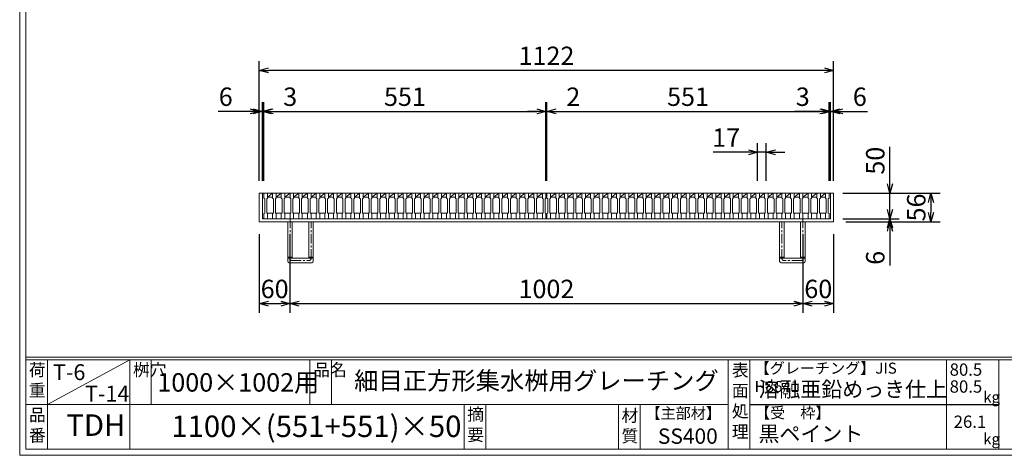
# Model space of a CAD drawing. Units: millimetres. Extents: x -425 to 2923, y -443 to 1925.
# Drawn here: x -425 to 1499, y -443 to 409 of the extents above; entities that cross this region are included whole.
import ezdxf

# ---------------------------------------------------------------- set-up
doc = ezdxf.new("R2010")
doc.units = ezdxf.units.MM
doc.linetypes.add('CENTER', pattern=[10, 6.25, -1.25, 1.25, -1.25])
for name, color, linetype, lineweight in [('受け枠', 3, 'Continuous', 9), ('寸法線', 2, 'Continuous', 9), ('本体', 7, 'Continuous', 13), ('枠寸法', 31, 'Continuous', 9)]:
    doc.layers.add(name, color=color, linetype=linetype, lineweight=lineweight)
doc.layers.add('外枠', color=7, linetype='Continuous')
doc.dimstyles.new('ISO-25', dxfattribs={"dimscale": 12, "dimtxt": 3, "dimasz": 1.5, "dimexe": 1.5, "dimexo": 2, "dimgap": 0.5, "dimtad": 1, "dimdsep": 46, "dimtxsty": 'Standard', "dimblk": 'OPEN30', "dimcen": 2.5, "dimadec": 0, "dimazin": 0, "dimtfac": 1, "dimtmove": 0, "dimatfit": 0, "dimldrblk": 'OPEN30', "dimfxl": 1, "dimarcsym": 0})

# ---------------------------------------------------------------- blocks, each defined once
blk = doc.blocks.new('_Open30')
at = {"color": 0, "linetype": 'ByBlock', "lineweight": -2}
for p, q in [((-1, 0.27), (0, 0)), ((0, 0), (-1, -0.27)), ((0, 0), (-1, 0))]:
    blk.add_line(p, q, dxfattribs=at)
blk = doc.blocks.new('*D5')
at = {"layer": 'Defpoints', "color": 0, "linetype": 'Continuous', "ltscale": 3}
for p in [(43.2, 309.4), (43.2, 69.4), (1165.2, 69.4)]:
    blk.add_point(p, dxfattribs=at)
at = {"layer": '枠寸法', "color": 0, "linetype": 'Continuous', "lineweight": -2, "ltscale": 3}
for p, q in [((43.2, 93.4), (43.2, 327.4)), ((1165.2, 93.4), (1165.2, 327.4)), ((1147.2, 309.4), (61.2, 309.4))]:
    blk.add_line(p, q, dxfattribs=at)
at = {"layer": '枠寸法', "color": 0, "linetype": 'Continuous', "lineweight": -2, "ltscale": 3, "xscale": 18, "yscale": 18, "zscale": 18, "rotation": 180}
blk.add_blockref('_Open30', (43.2, 309.4), dxfattribs=at)
at = {"layer": '枠寸法', "color": 0, "linetype": 'Continuous', "lineweight": -2, "ltscale": 3, "xscale": 18, "yscale": 18, "zscale": 18}
blk.add_blockref('_Open30', (1165.2, 309.4), dxfattribs=at)
at = {"layer": '枠寸法', "color": 0, "linetype": 'Continuous', "ltscale": 3, "insert": (604.2, 333.4), "char_height": 36, "attachment_point": 5}
blk.add_mtext('1122', dxfattribs=at)
blk = doc.blocks.new('*D6')
at = {"layer": 'Defpoints', "color": 0, "linetype": 'Continuous', "ltscale": 3}
for p in [(43.2, 13.4), (103.2, 13.4), (103.2, -146.6)]:
    blk.add_point(p, dxfattribs=at)
at = {"layer": '枠寸法', "color": 0, "linetype": 'Continuous', "lineweight": -2, "ltscale": 3}
for p, q in [((43.2, -10.6), (43.2, -164.6)), ((103.2, -10.6), (103.2, -164.6)), ((61.2, -146.6), (85.2, -146.6))]:
    blk.add_line(p, q, dxfattribs=at)
at = {"layer": '枠寸法', "color": 0, "linetype": 'Continuous', "lineweight": -2, "ltscale": 3, "xscale": 18, "yscale": 18, "zscale": 18, "rotation": 180}
blk.add_blockref('_Open30', (43.2, -146.6), dxfattribs=at)
at = {"layer": '枠寸法', "color": 0, "linetype": 'Continuous', "lineweight": -2, "ltscale": 3, "xscale": 18, "yscale": 18, "zscale": 18}
blk.add_blockref('_Open30', (103.2, -146.6), dxfattribs=at)
at = {"layer": '枠寸法', "color": 0, "linetype": 'Continuous', "ltscale": 3, "insert": (73.2, -122.6), "char_height": 36, "attachment_point": 5}
blk.add_mtext('60', dxfattribs=at)
blk = doc.blocks.new('*D7')
at = {"layer": 'Defpoints', "color": 0, "linetype": 'Continuous', "ltscale": 3}
for p in [(103.2, 13.4), (1105.2, 13.4), (1105.2, -146.6)]:
    blk.add_point(p, dxfattribs=at)
at = {"layer": '枠寸法', "color": 0, "linetype": 'Continuous', "lineweight": -2, "ltscale": 3}
for p, q in [((103.2, -10.6), (103.2, -164.6)), ((1105.2, -10.6), (1105.2, -164.6)), ((121.2, -146.6), (1087.2, -146.6))]:
    blk.add_line(p, q, dxfattribs=at)
at = {"layer": '枠寸法', "color": 0, "linetype": 'Continuous', "lineweight": -2, "ltscale": 3, "xscale": 18, "yscale": 18, "zscale": 18, "rotation": 180}
blk.add_blockref('_Open30', (103.2, -146.6), dxfattribs=at)
at = {"layer": '枠寸法', "color": 0, "linetype": 'Continuous', "lineweight": -2, "ltscale": 3, "xscale": 18, "yscale": 18, "zscale": 18}
blk.add_blockref('_Open30', (1105.2, -146.6), dxfattribs=at)
at = {"layer": '枠寸法', "color": 0, "linetype": 'Continuous', "ltscale": 3, "insert": (604.2, -122.6), "char_height": 36, "attachment_point": 5}
blk.add_mtext('1002', dxfattribs=at)
blk = doc.blocks.new('*D8')
at = {"layer": 'Defpoints', "color": 0, "linetype": 'Continuous', "ltscale": 3}
for p in [(1105.2, 13.4), (1165.2, 13.4), (1165.2, -146.6)]:
    blk.add_point(p, dxfattribs=at)
at = {"layer": '枠寸法', "color": 0, "linetype": 'Continuous', "lineweight": -2, "ltscale": 3}
for p, q in [((1105.2, -10.6), (1105.2, -164.6)), ((1165.2, -10.6), (1165.2, -164.6)), ((1123.2, -146.6), (1147.2, -146.6))]:
    blk.add_line(p, q, dxfattribs=at)
at = {"layer": '枠寸法', "color": 0, "linetype": 'Continuous', "lineweight": -2, "ltscale": 3, "xscale": 18, "yscale": 18, "zscale": 18, "rotation": 180}
blk.add_blockref('_Open30', (1105.2, -146.6), dxfattribs=at)
at = {"layer": '枠寸法', "color": 0, "linetype": 'Continuous', "lineweight": -2, "ltscale": 3, "xscale": 18, "yscale": 18, "zscale": 18}
blk.add_blockref('_Open30', (1165.2, -146.6), dxfattribs=at)
at = {"layer": '枠寸法', "color": 0, "linetype": 'Continuous', "ltscale": 3, "insert": (1135.2, -122.6), "char_height": 36, "attachment_point": 5}
blk.add_mtext('60', dxfattribs=at)
blk = doc.blocks.new('*D9')
at = {"layer": 'Defpoints', "color": 0, "linetype": 'Continuous', "ltscale": 3}
for p in [(1165.2, 69.4), (1165.2, 13.4), (1355.3, 13.4)]:
    blk.add_point(p, dxfattribs=at)
at = {"layer": '枠寸法', "color": 0, "linetype": 'Continuous', "lineweight": -2, "ltscale": 3}
for p, q in [((1189.2, 69.4), (1373.3, 69.4)), ((1355.3, 51.4), (1355.3, 31.4)), ((1189.2, 13.4), (1373.3, 13.4))]:
    blk.add_line(p, q, dxfattribs=at)
at = {"layer": '枠寸法', "color": 0, "linetype": 'Continuous', "lineweight": -2, "ltscale": 3, "xscale": 18, "yscale": 18, "zscale": 18}
for p, rotation in [((1355.3, 69.4), 90), ((1355.3, 13.4), 270)]:
    blk.add_blockref('_Open30', p, dxfattribs=dict(at, rotation=rotation))
at = {"layer": '枠寸法', "color": 0, "linetype": 'Continuous', "ltscale": 3, "insert": (1331.3, 41.4), "char_height": 36, "attachment_point": 5, "rotation": 90}
blk.add_mtext('56', dxfattribs=at)
blk = doc.blocks.new('*D10')
at = {"layer": 'Defpoints', "color": 0, "linetype": 'Continuous', "ltscale": 3}
for p in [(1159.2, 19.4), (1165.2, 13.4), (1275.2, 13.4)]:
    blk.add_point(p, dxfattribs=at)
at = {"layer": '枠寸法', "color": 0, "linetype": 'Continuous', "lineweight": -2, "ltscale": 3}
for p, q in [((1275.2, 37.4), (1275.2, 55.4)), ((1183.2, 19.4), (1293.2, 19.4)), ((1275.2, 19.4), (1275.2, 13.4)), ((1189.2, 13.4), (1293.2, 13.4)), ((1275.2, -4.6), (1275.2, -72.3))]:
    blk.add_line(p, q, dxfattribs=at)
at = {"layer": '枠寸法', "color": 0, "linetype": 'Continuous', "lineweight": -2, "ltscale": 3, "xscale": 18, "yscale": 18, "zscale": 18}
for p, rotation in [((1275.2, 19.4), 270), ((1275.2, 13.4), 90)]:
    blk.add_blockref('_Open30', p, dxfattribs=dict(at, rotation=rotation))
at = {"layer": '枠寸法', "color": 0, "linetype": 'Continuous', "ltscale": 3, "insert": (1251.2, -57.1), "char_height": 36, "attachment_point": 5, "rotation": 90}
blk.add_mtext('6', dxfattribs=at)
blk = doc.blocks.new('*D11')
at = {"layer": 'Defpoints', "color": 0, "linetype": 'Continuous', "ltscale": 3}
for p in [(1165.2, 229.4), (1159.2, 69.4), (1165.2, 69.4)]:
    blk.add_point(p, dxfattribs=at)
at = {"layer": '枠寸法', "color": 0, "linetype": 'Continuous', "lineweight": -2, "ltscale": 3}
for p, q in [((1159.2, 93.4), (1159.2, 247.4)), ((1165.2, 93.4), (1165.2, 247.4)), ((1141.2, 229.4), (1123.2, 229.4)), ((1159.2, 229.4), (1165.2, 229.4)), ((1183.2, 229.4), (1231.5, 229.4))]:
    blk.add_line(p, q, dxfattribs=at)
at = {"layer": '枠寸法', "color": 0, "linetype": 'Continuous', "lineweight": -2, "ltscale": 3, "xscale": 18, "yscale": 18, "zscale": 18}
blk.add_blockref('_Open30', (1159.2, 229.4), dxfattribs=at)
at = {"layer": '枠寸法', "color": 0, "linetype": 'Continuous', "lineweight": -2, "ltscale": 3, "xscale": 18, "yscale": 18, "zscale": 18, "rotation": 180}
blk.add_blockref('_Open30', (1165.2, 229.4), dxfattribs=at)
at = {"layer": '枠寸法', "color": 0, "linetype": 'Continuous', "ltscale": 3, "insert": (1216.4, 253.4), "char_height": 36, "attachment_point": 5}
blk.add_mtext('6', dxfattribs=at)
blk = doc.blocks.new('*D12')
at = {"layer": 'Defpoints', "color": 0, "linetype": 'Continuous', "ltscale": 3}
for p in [(43.2, 229.4), (43.2, 69.4), (49.2, 69.4)]:
    blk.add_point(p, dxfattribs=at)
at = {"layer": '枠寸法', "color": 0, "linetype": 'Continuous', "lineweight": -2, "ltscale": 3}
for p, q in [((43.2, 93.4), (43.2, 247.4)), ((49.2, 93.4), (49.2, 247.4)), ((25.2, 229.4), (-37.4, 229.4)), ((49.2, 229.4), (43.2, 229.4)), ((67.2, 229.4), (85.2, 229.4))]:
    blk.add_line(p, q, dxfattribs=at)
at = {"layer": '枠寸法', "color": 0, "linetype": 'Continuous', "lineweight": -2, "ltscale": 3, "xscale": 18, "yscale": 18, "zscale": 18}
blk.add_blockref('_Open30', (43.2, 229.4), dxfattribs=at)
at = {"layer": '枠寸法', "color": 0, "linetype": 'Continuous', "lineweight": -2, "ltscale": 3, "xscale": 18, "yscale": 18, "zscale": 18, "rotation": 180}
blk.add_blockref('_Open30', (49.2, 229.4), dxfattribs=at)
at = {"layer": '枠寸法', "color": 0, "linetype": 'Continuous', "ltscale": 3, "insert": (-22.3, 253.4), "char_height": 36, "attachment_point": 5}
blk.add_mtext('6', dxfattribs=at)
blk = doc.blocks.new('*D21')
at = {"layer": 'Defpoints', "color": 0, "linetype": 'Continuous', "ltscale": 3}
for p in [(1159.2, 69.4), (1275.2, 69.4), (1159.2, 19.4)]:
    blk.add_point(p, dxfattribs=at)
at = {"layer": '寸法線', "color": 0, "linetype": 'Continuous', "lineweight": -2, "ltscale": 3}
for p, q in [((1275.2, 87.4), (1275.2, 160.3)), ((1183.2, 69.4), (1293.2, 69.4)), ((1275.2, 19.4), (1275.2, 69.4)), ((1183.2, 19.4), (1293.2, 19.4)), ((1275.2, 1.4), (1275.2, -16.6))]:
    blk.add_line(p, q, dxfattribs=at)
at = {"layer": '寸法線', "color": 0, "linetype": 'Continuous', "lineweight": -2, "ltscale": 3, "xscale": 18, "yscale": 18, "zscale": 18}
for p, rotation in [((1275.2, 69.4), 270), ((1275.2, 19.4), 90)]:
    blk.add_blockref('_Open30', p, dxfattribs=dict(at, rotation=rotation))
at = {"layer": '寸法線', "color": 0, "linetype": 'Continuous', "ltscale": 3, "insert": (1251.2, 132.9), "char_height": 36, "attachment_point": 5, "rotation": 90}
blk.add_mtext('50', dxfattribs=at)
blk = doc.blocks.new('*D22')
at = {"layer": 'Defpoints', "color": 0, "linetype": 'Continuous', "ltscale": 3}
for p in [(52.2, 229.4), (49.2, 69.4), (52.2, 69.4)]:
    blk.add_point(p, dxfattribs=at)
at = {"layer": '寸法線', "color": 0, "linetype": 'Continuous', "lineweight": -2, "ltscale": 3}
for p, q in [((49.2, 93.4), (49.2, 247.4)), ((52.2, 93.4), (52.2, 247.4)), ((31.2, 229.4), (13.2, 229.4)), ((49.2, 229.4), (52.2, 229.4)), ((70.2, 229.4), (118.9, 229.4))]:
    blk.add_line(p, q, dxfattribs=at)
at = {"layer": '寸法線', "color": 0, "linetype": 'Continuous', "lineweight": -2, "ltscale": 3, "xscale": 18, "yscale": 18, "zscale": 18}
blk.add_blockref('_Open30', (49.2, 229.4), dxfattribs=at)
at = {"layer": '寸法線', "color": 0, "linetype": 'Continuous', "lineweight": -2, "ltscale": 3, "xscale": 18, "yscale": 18, "zscale": 18, "rotation": 180}
blk.add_blockref('_Open30', (52.2, 229.4), dxfattribs=at)
at = {"layer": '寸法線', "color": 0, "linetype": 'Continuous', "ltscale": 3, "insert": (103.6, 253.4), "char_height": 36, "attachment_point": 5}
blk.add_mtext('3', dxfattribs=at)
blk = doc.blocks.new('*D23')
at = {"layer": 'Defpoints', "color": 0, "linetype": 'Continuous', "ltscale": 3}
for p in [(603.2, 229.4), (52.2, 69.4), (603.2, 69.4)]:
    blk.add_point(p, dxfattribs=at)
at = {"layer": '寸法線', "color": 0, "linetype": 'Continuous', "lineweight": -2, "ltscale": 3}
for p, q in [((52.2, 93.4), (52.2, 247.4)), ((603.2, 93.4), (603.2, 247.4)), ((70.2, 229.4), (585.2, 229.4))]:
    blk.add_line(p, q, dxfattribs=at)
at = {"layer": '寸法線', "color": 0, "linetype": 'Continuous', "lineweight": -2, "ltscale": 3, "xscale": 18, "yscale": 18, "zscale": 18, "rotation": 180}
blk.add_blockref('_Open30', (52.2, 229.4), dxfattribs=at)
at = {"layer": '寸法線', "color": 0, "linetype": 'Continuous', "lineweight": -2, "ltscale": 3, "xscale": 18, "yscale": 18, "zscale": 18}
blk.add_blockref('_Open30', (603.2, 229.4), dxfattribs=at)
at = {"layer": '寸法線', "color": 0, "linetype": 'Continuous', "ltscale": 3, "insert": (327.7, 253.4), "char_height": 36, "attachment_point": 5}
blk.add_mtext('551', dxfattribs=at)
blk = doc.blocks.new('*D24')
at = {"layer": 'Defpoints', "color": 0, "linetype": 'Continuous', "ltscale": 3}
for p in [(605.2, 229.4), (603.2, 69.4), (605.2, 69.4)]:
    blk.add_point(p, dxfattribs=at)
at = {"layer": '寸法線', "color": 0, "linetype": 'Continuous', "lineweight": -2, "ltscale": 3}
for p, q in [((603.2, 93.4), (603.2, 247.4)), ((605.2, 93.4), (605.2, 247.4)), ((585.2, 229.4), (567.2, 229.4)), ((603.2, 229.4), (605.2, 229.4)), ((623.2, 229.4), (671.9, 229.4))]:
    blk.add_line(p, q, dxfattribs=at)
at = {"layer": '寸法線', "color": 0, "linetype": 'Continuous', "lineweight": -2, "ltscale": 3, "xscale": 18, "yscale": 18, "zscale": 18}
blk.add_blockref('_Open30', (603.2, 229.4), dxfattribs=at)
at = {"layer": '寸法線', "color": 0, "linetype": 'Continuous', "lineweight": -2, "ltscale": 3, "xscale": 18, "yscale": 18, "zscale": 18, "rotation": 180}
blk.add_blockref('_Open30', (605.2, 229.4), dxfattribs=at)
at = {"layer": '寸法線', "color": 0, "linetype": 'Continuous', "ltscale": 3, "insert": (656.6, 253.4), "char_height": 36, "attachment_point": 5}
blk.add_mtext('2', dxfattribs=at)
blk = doc.blocks.new('*D25')
at = {"layer": 'Defpoints', "color": 0, "linetype": 'Continuous', "ltscale": 3}
for p in [(1156.2, 229.4), (605.2, 69.4), (1156.2, 69.4)]:
    blk.add_point(p, dxfattribs=at)
at = {"layer": '寸法線', "color": 0, "linetype": 'Continuous', "lineweight": -2, "ltscale": 3}
for p, q in [((605.2, 93.4), (605.2, 247.4)), ((1156.2, 93.4), (1156.2, 247.4)), ((623.2, 229.4), (1138.2, 229.4))]:
    blk.add_line(p, q, dxfattribs=at)
at = {"layer": '寸法線', "color": 0, "linetype": 'Continuous', "lineweight": -2, "ltscale": 3, "xscale": 18, "yscale": 18, "zscale": 18, "rotation": 180}
blk.add_blockref('_Open30', (605.2, 229.4), dxfattribs=at)
at = {"layer": '寸法線', "color": 0, "linetype": 'Continuous', "lineweight": -2, "ltscale": 3, "xscale": 18, "yscale": 18, "zscale": 18}
blk.add_blockref('_Open30', (1156.2, 229.4), dxfattribs=at)
at = {"layer": '寸法線', "color": 0, "linetype": 'Continuous', "ltscale": 3, "insert": (880.7, 253.4), "char_height": 36, "attachment_point": 5}
blk.add_mtext('551', dxfattribs=at)
blk = doc.blocks.new('*D26')
at = {"layer": 'Defpoints', "color": 0, "linetype": 'Continuous', "ltscale": 3}
for p in [(1156.2, 229.4), (1156.2, 69.4), (1159.2, 69.4)]:
    blk.add_point(p, dxfattribs=at)
at = {"layer": '寸法線', "color": 0, "linetype": 'Continuous', "lineweight": -2, "ltscale": 3}
for p, q in [((1156.2, 93.4), (1156.2, 247.4)), ((1159.2, 93.4), (1159.2, 247.4)), ((1138.2, 229.4), (1089.6, 229.4)), ((1159.2, 229.4), (1156.2, 229.4)), ((1177.2, 229.4), (1195.2, 229.4))]:
    blk.add_line(p, q, dxfattribs=at)
at = {"layer": '寸法線', "color": 0, "linetype": 'Continuous', "lineweight": -2, "ltscale": 3, "xscale": 18, "yscale": 18, "zscale": 18}
blk.add_blockref('_Open30', (1156.2, 229.4), dxfattribs=at)
at = {"layer": '寸法線', "color": 0, "linetype": 'Continuous', "lineweight": -2, "ltscale": 3, "xscale": 18, "yscale": 18, "zscale": 18, "rotation": 180}
blk.add_blockref('_Open30', (1159.2, 229.4), dxfattribs=at)
at = {"layer": '寸法線', "color": 0, "linetype": 'Continuous', "ltscale": 3, "insert": (1104.9, 253.4), "char_height": 36, "attachment_point": 5}
blk.add_mtext('3', dxfattribs=at)
blk = doc.blocks.new('*D27')
at = {"layer": 'Defpoints', "color": 0, "linetype": 'Continuous', "ltscale": 3}
for p in [(1016.7, 149.4), (1016.7, 69.4), (1033.7, 69.4)]:
    blk.add_point(p, dxfattribs=at)
at = {"layer": '寸法線', "color": 0, "linetype": 'Continuous', "lineweight": -2, "ltscale": 3}
for p, q in [((1016.7, 93.4), (1016.7, 167.4)), ((1033.7, 93.4), (1033.7, 167.4)), ((998.7, 149.4), (929.6, 149.4)), ((1033.7, 149.4), (1016.7, 149.4)), ((1051.7, 149.4), (1069.7, 149.4))]:
    blk.add_line(p, q, dxfattribs=at)
at = {"layer": '寸法線', "color": 0, "linetype": 'Continuous', "lineweight": -2, "ltscale": 3, "xscale": 18, "yscale": 18, "zscale": 18}
blk.add_blockref('_Open30', (1016.7, 149.4), dxfattribs=at)
at = {"layer": '寸法線', "color": 0, "linetype": 'Continuous', "lineweight": -2, "ltscale": 3, "xscale": 18, "yscale": 18, "zscale": 18, "rotation": 180}
blk.add_blockref('_Open30', (1033.7, 149.4), dxfattribs=at)
at = {"layer": '寸法線', "color": 0, "linetype": 'Continuous', "ltscale": 3, "insert": (955.2, 173.4), "char_height": 36, "attachment_point": 5}
blk.add_mtext('17', dxfattribs=at)
blk = doc.blocks.new('*U67')
at = {"layer": '本体', "linetype": 'Continuous'}
for p, q in [((-9.25, 25), (7.75, 25)), ((-2.25, 17), (7.75, 25)), ((-2.25, 17), (7.75, 17)), ((-3.75, -14), (9.25, -14))]:
    blk.add_line(p, q, dxfattribs=at)
at = {"layer": '本体'}
for p, q in [((-9.25, 25), (-2.25, 25)), ((-9.25, 25), (-9.25, 15)), ((-2.25, 25), (-2.25, 15)), ((-9.25, 15), (-7.75, 14)), ((-7.75, 14), (-7.75, -14)), ((-2.25, 15), (-3.75, 14)), ((-3.75, 14), (-3.75, -14)), ((-9.25, -15), (-7.75, -14)), ((-9.25, -25), (-9.25, -15)), ((-2.25, -15), (-3.75, -14)), ((-2.25, -25), (-2.25, -15)), ((-9.25, -25), (-2.25, -25))]:
    blk.add_line(p, q, dxfattribs=at)
blk = doc.blocks.new('*U68')
at = {"layer": '本体', "color": 0, "linetype": 'ByBlock', "lineweight": -2}
for p in [(0, 0), (17, 0), (34, 0), (51, 0), (68, 0), (85, 0), (102, 0), (119, 0), (136, 0), (153, 0), (170, 0), (187, 0), (204, 0), (221, 0), (238, 0), (255, 0), (272, 0), (289, 0), (306, 0), (323, 0), (340, 0), (357, 0), (374, 0), (391, 0), (408, 0), (425, 0), (442, 0), (459, 0), (476, 0), (493, 0), (510, 0), (527, 0)]:
    blk.add_blockref('*U67', p, dxfattribs=at)
blk = doc.blocks.new('*U69')
at = {"layer": '本体', "linetype": 'Continuous'}
for p, q in [((-9.25, 25), (7.75, 25)), ((-2.25, 17), (7.75, 25)), ((-2.25, 17), (7.75, 17)), ((-3.75, -14), (9.25, -14))]:
    blk.add_line(p, q, dxfattribs=at)
at = {"layer": '本体'}
for p, q in [((-9.25, 25), (-9.25, 15)), ((-9.25, 25), (-2.25, 25)), ((-2.25, 25), (-2.25, 15)), ((-9.25, 15), (-7.75, 14)), ((-7.75, 14), (-7.75, -14)), ((-2.25, 15), (-3.75, 14)), ((-3.75, 14), (-3.75, -14)), ((-9.25, -15), (-7.75, -14)), ((-9.25, -25), (-9.25, -15)), ((-2.25, -15), (-3.75, -14)), ((-2.25, -25), (-2.25, -15)), ((-9.25, -25), (-2.25, -25))]:
    blk.add_line(p, q, dxfattribs=at)
blk = doc.blocks.new('*U70')
at = {"layer": '本体', "color": 0, "linetype": 'ByBlock', "lineweight": -2}
for p in [(0, 0), (17, 0), (34, 0), (51, 0), (68, 0), (85, 0), (102, 0), (119, 0), (136, 0), (153, 0), (170, 0), (187, 0), (204, 0), (221, 0), (238, 0), (255, 0), (272, 0), (289, 0), (306, 0), (323, 0), (340, 0), (357, 0), (374, 0), (391, 0), (408, 0), (425, 0), (442, 0), (459, 0), (476, 0), (493, 0), (510, 0), (527, 0)]:
    blk.add_blockref('*U69', p, dxfattribs=at)

msp = doc.modelspace()

# ---------------------------------------------------------------- linework, layer by layer
at = {"layer": '受け枠', "linetype": 'Continuous'}
for p, q in [((43.247, 69.399), (43.247, 13.399)), ((1165.247, 69.399), (43.247, 69.399)), ((49.247, 69.399), (49.247, 19.399)), ((1159.247, 69.399), (1159.247, 19.399)), ((1165.247, 69.399), (1165.247, 13.399)), ((1159.247, 19.399), (49.247, 19.399)), ((103.247, 19.399), (103.247, 13.399)), ((1105.247, 19.399), (1105.247, 13.399)), ((1165.247, 13.399), (43.247, 13.399))]:
    msp.add_line(p, q, dxfattribs=at)
at = {"layer": '受け枠', "ltscale": 3}
for p, q in [((98.747, -63.601), (98.747, 13.399)), ((98.747, 13.399), (148.747, 13.399)), ((107.747, -57.601), (107.747, 13.399)), ((139.747, -57.601), (139.747, 13.399)), ((148.747, -63.601), (148.747, 13.399)), ((1059.747, -63.601), (1059.747, 13.399)), ((1109.747, 13.399), (1059.747, 13.399)), ((1068.747, -57.601), (1068.747, 13.399)), ((1100.747, -57.601), (1100.747, 13.399)), ((1109.747, -63.601), (1109.747, 13.399)), ((107.747, -57.601), (139.747, -57.601)), ((1100.747, -57.601), (1068.747, -57.601)), ((101.747, -66.601), (145.747, -66.601)), ((1106.747, -66.601), (1062.747, -66.601))]:
    msp.add_line(p, q, dxfattribs=at)
at = {"layer": '受け枠', "linetype": 'CENTER', "ltscale": 3}
for p, q in [((103.247, -59.101), (103.247, 13.399)), ((144.247, -59.101), (144.247, 13.399)), ((1064.247, -59.101), (1064.247, 13.399)), ((1105.247, -59.101), (1105.247, 13.399)), ((107.747, -55.459), (98.747, -55.459)), ((107.747, -57.601), (98.747, -57.601)), ((148.747, -55.459), (139.747, -55.459)), ((148.747, -57.601), (139.747, -57.601)), ((1059.747, -55.459), (1068.747, -55.459)), ((1059.747, -57.601), (1068.747, -57.601)), ((1100.747, -55.459), (1109.747, -55.459)), ((1100.747, -57.601), (1109.747, -57.601)), ((106.247, -62.101), (141.247, -62.101)), ((1102.247, -62.101), (1067.247, -62.101))]:
    msp.add_line(p, q, dxfattribs=at)
at = {"layer": '受け枠', "ltscale": 3}
for centre, start, end in [((101.747, -63.601), 180, 270), ((145.747, -63.601), 270, 0), ((1062.747, -63.601), 180, 270), ((1106.747, -63.601), 270, 0)]:
    msp.add_arc(centre, 3, start, end, dxfattribs=at)
at = {"layer": '受け枠', "linetype": 'CENTER', "ltscale": 3}
for centre, start, end in [((106.247, -59.101), 180, 270), ((141.247, -59.101), 270, 0), ((1067.247, -59.101), 180, 270), ((1102.247, -59.101), 270, 0)]:
    msp.add_arc(centre, 3, start, end, dxfattribs=at)
at = {"layer": '外枠', "lineweight": 9, "ltscale": 80}
for q in [(-424.834, 1924.575), (2922.579, -443.348)]:
    msp.add_line((-424.834, -443.348), q, dxfattribs=at)
at = {"layer": '外枠', "lineweight": 9, "ltscale": 100}
for p, q in [((-412.834, 1913.305), (-412.834, -431.348)), ((-370.834, -256.869), (-370.834, -431.348)), ((-209.909, -256.869), (-209.909, -431.348)), ((-167.909, -256.869), (-167.909, -344.109)), ((142.244, -256.869), (142.244, -344.109)), ((184.244, -256.869), (184.244, -344.109)), ((443.76, -344.109), (443.76, -431.348)), ((485.76, -344.109), (485.76, -431.348)), ((745.107, -344.109), (745.107, -431.348)), ((787.107, -344.109), (787.107, -431.348)), ((-412.834, -431.348), (2911.309, -431.348))]:
    msp.add_line(p, q, dxfattribs=at)
at = {"layer": '外枠', "linetype": 'Continuous', "lineweight": 9, "ltscale": 100}
for p, q in [((-412.834, -251.234), (2911.309, -251.234)), ((-412.834, -256.869), (2911.309, -256.869)), ((959.403, -256.869), (959.403, -431.348)), ((1001.404, -256.869), (1001.404, -431.348)), ((1385.582, -256.869), (1385.582, -431.348)), ((1487.908, -256.869), (1487.908, -431.348)), ((-412.834, -344.109), (959.402, -344.109))]:
    msp.add_line(p, q, dxfattribs=at)
at = {"layer": '外枠', "ltscale": 3}
msp.add_line((1001.404, -344.109), (1487.908, -344.109), dxfattribs=at)
at = {"layer": '本体'}
for p, q in [((596.247, 69.399), (596.247, 59.399)), ((596.247, 69.399), (603.247, 69.399)), ((596.247, 59.399), (597.747, 58.399)), ((597.747, 58.399), (597.747, 30.399)), ((603.247, 59.399), (601.747, 58.399)), ((601.747, 58.399), (601.747, 30.399)), ((603.247, 69.399), (603.247, 59.399)), ((1149.247, 69.399), (1156.247, 69.399)), ((1149.247, 69.399), (1149.247, 59.399)), ((1149.247, 59.399), (1150.747, 58.399)), ((1150.747, 58.399), (1150.747, 30.399)), ((1156.247, 59.399), (1154.747, 58.399)), ((1154.747, 58.399), (1154.747, 30.399)), ((1156.247, 69.399), (1156.247, 59.399)), ((596.247, 29.399), (597.747, 30.399)), ((596.247, 19.399), (596.247, 29.399)), ((596.247, 19.399), (603.247, 19.399)), ((603.247, 29.399), (601.747, 30.399)), ((603.247, 19.399), (603.247, 29.399)), ((1149.247, 29.399), (1150.747, 30.399)), ((1149.247, 19.399), (1149.247, 29.399)), ((1149.247, 19.399), (1156.247, 19.399)), ((1156.247, 29.399), (1154.747, 30.399)), ((1156.247, 19.399), (1156.247, 29.399))]:
    msp.add_line(p, q, dxfattribs=at)
at = {"layer": '本体', "ltscale": 3}
msp.add_line((-209.909, -256.869), (-370.834, -344.109), dxfattribs=at)

# ---------------------------------------------------------------- block references
at = {"layer": '本体'}
for name, p in [('*U68', (61.497, 44.399)), ('*U70', (614.497, 44.399))]:
    msp.add_blockref(name, p, dxfattribs=at)

# ---------------------------------------------------------------- texts
at = {"layer": '外枠', "linetype": 'Continuous', "lineweight": 9, "ltscale": 100, "attachment_point": 1}
for s, insert, char_height, width in [('荷\\P重', (-406.93, -264.15), 24, 36.09588), ('T-6', (-359.954, -265.198), 31, 151.5643), ('桝穴', (-203.513, -264.179), 24, 35.60328), ('品名', (148.641, -264.179), 24, 35.60328), ('表\\P面\\P処\\P理', (966.428, -265.015), 24, 1218.165), ('【グレーチング】JIS\u3000H8641', (1010.88, -262.05), 21.6, 362.23932), ('80.5', (1391.851, -263.671), 24, 1218.165), ('1000×1002用', (-155.968, -282.72), 36, 306.8293), ('細目正方形集水桝用グレーチング', (228.627, -279.964), 34.8, 797.53428), ('T-14', (-297.399, -307.091), 31, 151.5643), ('溶融亜鉛めっき仕上', (1018.379, -299.183), 30, 1218.165), ('80.5', (1391.851, -296.816), 24, 1218.165), ('kg', (1457.324, -318.597), 21.6, 30.5472), ('【受\u3000枠】', (1011.691, -349.29), 21.6, 362.23932), ('品\\P番', (-406.766, -352.364), 24, 28.23537), ('TDH', (-333.799, -363.251), 42, 106.64376), ('1100×(551+551)×50', (-128.605, -365.567), 42, 639.502), ('摘\\P要', (449.339, -351.038), 24, 797.53428), ('材\\P質', (750.845, -353.53), 24, 37.66737), ('【主部材】', (797.798, -350.216), 21.6, 146.44872), ('26.1', (1399.738, -365.588), 24, 1218.165), ('黒ペイント', (1018.379, -386.099), 30, 1218.165), ('SS400', (821.936, -390.81), 30, 146.44872), ('kg', (1457.324, -400.491), 21.6, 30.5472)]:
    msp.add_mtext(s, dxfattribs=dict(at, insert=insert, char_height=char_height, width=width))

# ---------------------------------------------------------------- dimensions: what is measured, and where the dimension line sits
at = {"layer": '寸法線', "linetype": 'Continuous'}
for base, p1, p2, picture, middle in [((52.247, 229.399), (49.247, 69.399), (52.247, 69.399), '*D22', (103.567, 253.399)), ((603.247, 229.399), (52.247, 69.399), (603.247, 69.399), '*D23', (327.747, 253.399)), ((605.247, 229.399), (603.247, 69.399), (605.247, 69.399), '*D24', (656.567, 253.399)), ((1156.247, 229.399), (605.247, 69.399), (1156.247, 69.399), '*D25', (880.747, 253.399)), ((1156.247, 229.399), (1159.247, 69.399), (1156.247, 69.399), '*D26', (1104.927, 253.399)), ((1016.747, 149.399), (1033.747, 69.399), (1016.747, 69.399), '*D27', (955.194, 173.399))]:
    dim = msp.add_linear_dim(base=base, p1=p1, p2=p2, dimstyle='ISO-25', dxfattribs=at)
    dim.commit()
    dim.dimension.update_dxf_attribs({"geometry": picture, "text_midpoint": middle})
dim = msp.add_linear_dim(base=(1275.25, 69.399), p1=(1159.247, 19.399), p2=(1159.247, 69.399), angle=90, dimstyle='ISO-25', dxfattribs=at)
dim.commit()
dim.dimension.update_dxf_attribs({"geometry": '*D21', "text_midpoint": (1251.25, 132.872)})
at = {"layer": '枠寸法', "linetype": 'Continuous'}
for base, p1, p2, picture, middle in [((43.247, 309.399), (1165.247, 69.399), (43.247, 69.399), '*D5', (604.247, 333.399)), ((1165.247, 229.399), (1159.247, 69.399), (1165.247, 69.399), '*D11', (1216.384, 253.399)), ((103.247, -146.601), (43.247, 13.399), (103.247, 13.399), '*D6', (73.247, -122.601)), ((1165.247, -146.601), (1105.247, 13.399), (1165.247, 13.399), '*D8', (1135.247, -122.601))]:
    dim = msp.add_linear_dim(base=base, p1=p1, p2=p2, dimstyle='ISO-25', dxfattribs=at)
    dim.commit()
    dim.dimension.update_dxf_attribs({"geometry": picture, "text_midpoint": middle})
for base, p1, p2, picture, middle in [((43.247, 229.399), (49.247, 69.399), (43.247, 69.399), '*D12', (-22.273, 229.399)), ((1105.247, -146.601), (103.247, 13.399), (1105.247, 13.399), '*D7', (604.247, -146.601))]:
    dim = msp.add_linear_dim(base=base, p1=p1, p2=p2, dimstyle='ISO-25', dxfattribs=at)
    dim.commit()
    dim.dimension.update_dxf_attribs({"geometry": picture, "text_midpoint": middle, "dimtype": 160})
dim = msp.add_linear_dim(base=(1355.253, 13.399), p1=(1165.247, 69.399), p2=(1165.247, 13.399), angle=90, dimstyle='ISO-25', dxfattribs=at)
dim.commit()
dim.dimension.update_dxf_attribs({"geometry": '*D9', "text_midpoint": (1331.253, 41.399)})
dim = msp.add_linear_dim(base=(1275.25, 13.399), p1=(1159.247, 19.399), p2=(1165.247, 13.399), angle=90, dimstyle='ISO-25', dxfattribs=at)
dim.commit()
dim.dimension.update_dxf_attribs({"geometry": '*D10', "text_midpoint": (1275.25, -57.12), "dimtype": 160})

doc.saveas('drawing.dxf')
